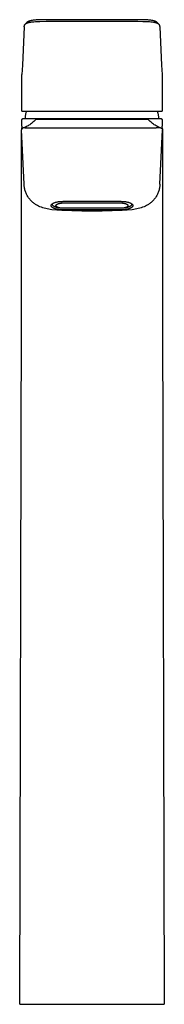
# Model space of a CAD drawing. Units: millimetres. Extents: x -282 to 119, y -381 to 373.
# Drawn here: x 74 to 119, y 64 to 373 of the extents above; entities that cross this region are included whole.
import ezdxf

# ---------------------------------------------------------------- set-up
doc = ezdxf.new("R2010")
doc.units = ezdxf.units.MM
doc.header["$MEASUREMENT"] = 0

msp = doc.modelspace()

# ---------------------------------------------------------------- linework, layer by layer
for p, q in [((75.19, 370.79), (75.2, 370.82)), ((75.19, 370.77), (75.19, 370.79)), ((75.2, 370.82), (75.21, 370.85)), ((75.21, 370.85), (75.22, 370.87)), ((75.22, 370.87), (75.23, 370.9)), ((75.23, 370.9), (75.24, 370.92)), ((75.24, 370.92), (75.25, 370.95)), ((75.25, 370.95), (75.26, 370.97)), ((75.26, 370.97), (75.27, 370.99)), ((75.27, 370.99), (75.28, 371.02)), ((75.28, 371.02), (75.29, 371.04)), ((75.29, 371.04), (75.3, 371.06)), ((75.3, 371.06), (75.32, 371.08)), ((75.32, 371.08), (75.33, 371.1)), ((75.33, 371.1), (75.35, 371.12)), ((75.35, 371.12), (75.37, 371.14)), ((75.37, 371.14), (75.38, 371.16)), ((75.38, 371.16), (75.4, 371.18)), ((75.4, 371.18), (75.42, 371.2)), ((75.42, 371.2), (75.44, 371.22)), ((75.44, 371.22), (75.46, 371.24)), ((75.46, 371.25), (75.93, 371.72)), ((75.46, 371.24), (75.48, 371.26)), ((75.48, 371.26), (75.5, 371.28)), ((75.5, 371.28), (75.53, 371.3)), ((75.53, 371.3), (75.55, 371.32)), ((75.55, 371.32), (75.58, 371.34)), ((75.58, 371.34), (75.6, 371.36)), ((75.6, 371.36), (75.63, 371.38)), ((75.63, 371.38), (75.65, 371.39)), ((75.65, 371.39), (75.68, 371.41)), ((75.68, 371.41), (75.71, 371.43)), ((75.71, 371.43), (75.74, 371.45)), ((75.74, 371.45), (75.77, 371.46)), ((75.77, 371.46), (75.83, 371.49)), ((75.83, 371.49), (75.89, 371.52)), ((75.89, 371.52), (75.97, 371.55)), ((75.95, 371.74), (75.93, 371.72)), ((75.98, 371.77), (75.95, 371.74)), ((75.97, 371.55), (76.04, 371.58)), ((76, 371.79), (75.98, 371.77)), ((76.03, 371.81), (76, 371.79)), ((76.06, 371.83), (76.03, 371.81)), ((76.04, 371.58), (76.12, 371.61)), ((76.09, 371.86), (76.06, 371.83)), ((76.11, 371.88), (76.09, 371.86)), ((76.14, 371.89), (76.11, 371.88)), ((76.12, 371.61), (76.19, 371.64)), ((76.18, 371.92), (76.14, 371.89)), ((76.21, 371.94), (76.18, 371.92)), ((76.19, 371.64), (76.28, 371.67)), ((76.25, 371.96), (76.21, 371.94)), ((76.28, 371.98), (76.25, 371.96)), ((76.32, 372), (76.28, 371.98)), ((76.28, 371.67), (76.37, 371.69)), ((76.35, 372.02), (76.32, 372)), ((76.42, 372.05), (76.35, 372.02)), ((76.37, 371.69), (76.46, 371.72)), ((76.51, 372.09), (76.42, 372.05)), ((76.46, 371.72), (76.55, 371.74)), ((76.6, 372.12), (76.51, 372.09)), ((76.55, 371.74), (76.66, 371.77)), ((76.68, 372.15), (76.6, 372.12)), ((76.66, 371.77), (76.78, 371.79)), ((76.77, 372.18), (76.68, 372.15)), ((76.87, 372.22), (76.77, 372.18)), ((76.78, 371.79), (77, 371.84)), ((76.98, 372.25), (76.87, 372.22)), ((77.08, 372.28), (76.98, 372.25)), ((77, 371.84), (77.25, 371.88)), ((77.19, 372.3), (77.08, 372.28)), ((77.31, 372.33), (77.19, 372.3)), ((77.25, 371.88), (77.5, 371.92)), ((77.43, 372.36), (77.31, 372.33)), ((77.67, 372.4), (77.43, 372.36)), ((77.5, 371.92), (77.8, 371.95)), ((77.94, 372.44), (77.67, 372.4)), ((77.8, 371.95), (78.1, 371.98)), ((78.21, 372.48), (77.94, 372.44)), ((78.1, 371.98), (78.7, 372.03)), ((78.53, 372.51), (78.21, 372.48)), ((78.86, 372.54), (78.53, 372.51)), ((78.7, 372.03), (79.37, 372.07)), ((79.5, 372.58), (78.86, 372.54)), ((79.37, 372.07), (80.05, 372.09)), ((79.97, 372.6), (79.5, 372.58)), ((81.05, 372.62), (79.97, 372.6)), ((80.05, 372.09), (81.99, 372.12)), ((112.36, 372.61), (81.05, 372.62)), ((81.99, 372.12), (96.37, 372.14)), ((96.37, 372.14), (110.75, 372.12)), ((110.75, 372.12), (112.26, 372.1)), ((112.26, 372.1), (113.4, 372.07)), ((113.23, 372.58), (112.36, 372.61)), ((113.88, 372.54), (113.23, 372.58)), ((113.4, 372.07), (113.89, 372.04)), ((114.2, 372.51), (113.88, 372.54)), ((113.89, 372.04), (114.37, 372.01)), ((114.52, 372.48), (114.2, 372.51)), ((114.37, 372.01), (114.81, 371.97)), ((114.8, 372.44), (114.52, 372.48)), ((115.08, 372.4), (114.8, 372.44)), ((114.81, 371.97), (115.25, 371.92)), ((115.32, 372.35), (115.08, 372.4)), ((115.25, 371.92), (115.61, 371.86)), ((115.44, 372.33), (115.32, 372.35)), ((115.56, 372.3), (115.44, 372.33)), ((115.67, 372.27), (115.56, 372.3)), ((115.61, 371.86), (115.79, 371.83)), ((115.78, 372.24), (115.67, 372.27)), ((115.89, 372.21), (115.78, 372.24)), ((115.79, 371.83), (115.97, 371.79)), ((116, 372.18), (115.89, 372.21)), ((115.97, 371.79), (116.11, 371.76)), ((116.08, 372.15), (116, 372.18)), ((116.17, 372.11), (116.08, 372.15)), ((116.11, 371.76), (116.25, 371.73)), ((116.25, 372.08), (116.17, 372.11)), ((116.34, 372.04), (116.25, 372.08)), ((116.25, 371.73), (116.39, 371.69)), ((116.41, 372.01), (116.34, 372.04)), ((116.39, 371.69), (116.53, 371.64)), ((116.44, 371.99), (116.41, 372.01)), ((116.48, 371.97), (116.44, 371.99)), ((116.51, 371.95), (116.48, 371.97)), ((116.54, 371.93), (116.51, 371.95)), ((116.53, 371.64), (116.65, 371.6)), ((116.58, 371.91), (116.54, 371.93)), ((116.61, 371.89), (116.58, 371.91)), ((116.64, 371.87), (116.61, 371.89)), ((116.66, 371.85), (116.64, 371.87)), ((116.65, 371.6), (116.7, 371.58)), ((116.69, 371.83), (116.66, 371.85)), ((116.72, 371.81), (116.69, 371.83)), ((116.7, 371.58), (116.76, 371.56)), ((116.74, 371.79), (116.72, 371.81)), ((116.77, 371.77), (116.74, 371.79)), ((116.76, 371.56), (116.82, 371.54)), ((116.79, 371.74), (116.77, 371.77)), ((116.82, 371.72), (116.79, 371.74)), ((116.82, 371.72), (117.3, 371.23)), ((116.82, 371.54), (116.87, 371.51)), ((116.87, 371.51), (116.92, 371.49)), ((116.92, 371.49), (116.98, 371.46)), ((116.98, 371.46), (117.02, 371.43)), ((117.02, 371.43), (117.06, 371.41)), ((117.06, 371.41), (117.1, 371.38)), ((117.1, 371.38), (117.14, 371.36)), ((117.14, 371.36), (117.16, 371.34)), ((117.16, 371.34), (117.18, 371.33)), ((117.18, 371.33), (117.2, 371.31)), ((117.2, 371.31), (117.22, 371.3)), ((117.22, 371.3), (117.24, 371.28)), ((117.24, 371.28), (117.26, 371.27)), ((117.26, 371.27), (117.28, 371.25)), ((117.28, 371.25), (117.3, 371.23)), ((117.3, 371.23), (117.33, 371.19)), ((117.33, 371.19), (117.36, 371.14)), ((117.36, 371.14), (117.38, 371.09)), ((117.38, 371.09), (117.41, 371.04)), ((117.41, 371.04), (117.44, 370.99)), ((117.44, 370.99), (117.46, 370.94)), ((117.46, 370.94), (117.48, 370.89)), ((117.48, 370.89), (117.5, 370.84)), ((117.5, 370.84), (117.52, 370.79)), ((75.15, 370.41), (74.59, 358.34)), ((75.15, 370.48), (75.16, 370.55)), ((75.15, 370.41), (75.15, 370.48)), ((75.16, 370.62), (75.17, 370.65)), ((75.16, 370.55), (75.16, 370.62)), ((75.17, 370.69), (75.18, 370.71)), ((75.17, 370.65), (75.17, 370.69)), ((75.18, 370.74), (75.19, 370.77)), ((75.18, 370.71), (75.18, 370.74)), ((117.52, 370.79), (117.53, 370.73)), ((117.53, 370.73), (117.55, 370.68)), ((117.55, 370.68), (117.56, 370.63)), ((117.56, 370.63), (117.57, 370.57)), ((117.57, 370.57), (117.58, 370.52)), ((117.58, 370.52), (117.59, 370.46)), ((117.59, 370.46), (117.59, 370.41)), ((117.59, 370.41), (118.16, 358.34)), ((74.59, 358.34), (74.36, 355.47)), ((74.36, 349.9), (74.36, 355.47)), ((118.16, 358.34), (118.38, 355.47)), ((118.38, 355.47), (118.38, 349.9)), ((74.36, 348.87), (74.36, 349.9)), ((74.36, 348.84), (74.36, 349.34)), ((118.38, 349.9), (118.38, 348.87)), ((74.38, 344.25), (74.36, 348.87)), ((118.38, 348.87), (118.37, 344.25)), ((74.38, 343.91), (74.38, 344.25)), ((74.38, 343.91), (118.37, 343.91)), ((75.64, 342.95), (75.68, 343.15)), ((75.68, 343.15), (75.73, 343.34)), ((75.73, 343.34), (75.78, 343.53)), ((75.78, 343.53), (75.84, 343.72)), ((75.84, 343.72), (75.91, 343.91)), ((116.81, 343.91), (116.87, 343.72)), ((116.87, 343.72), (116.94, 343.53)), ((116.94, 343.53), (116.99, 343.34)), ((116.99, 343.34), (117.04, 343.15)), ((117.04, 343.15), (117.08, 342.95)), ((118.37, 344.25), (118.37, 343.91)), ((74.35, 339.22), (74.37, 341.15)), ((74.37, 341.15), (74.71, 341.63)), ((74.71, 341.63), (118.08, 341.63)), ((75.52, 341.97), (75.53, 342.17)), ((75.52, 341.77), (75.52, 341.97)), ((75.52, 341.63), (75.52, 341.77)), ((75.53, 342.17), (75.55, 342.36)), ((75.55, 342.36), (75.57, 342.56)), ((75.57, 342.56), (75.6, 342.76)), ((75.6, 342.76), (75.64, 342.95)), ((77.38, 340.01), (77.13, 339.82)), ((77.63, 340.21), (77.38, 340.01)), ((77.88, 340.42), (77.63, 340.21)), ((78.11, 340.63), (77.88, 340.42)), ((78.34, 340.85), (78.11, 340.63)), ((78.56, 341.08), (78.34, 340.85)), ((78.78, 341.32), (78.56, 341.08)), ((113.97, 341.32), (78.78, 341.32)), ((114.18, 341.08), (113.97, 341.32)), ((114.4, 340.85), (114.18, 341.08)), ((114.63, 340.63), (114.4, 340.85)), ((114.87, 340.42), (114.63, 340.63)), ((115.11, 340.21), (114.87, 340.42)), ((115.36, 340.02), (115.11, 340.21)), ((115.62, 339.83), (115.36, 340.02)), ((117.08, 342.95), (117.12, 342.76)), ((117.12, 342.76), (117.15, 342.56)), ((117.15, 342.56), (117.17, 342.36)), ((117.17, 342.36), (117.19, 342.17)), ((117.19, 342.17), (117.2, 341.97)), ((117.2, 341.97), (117.2, 341.77)), ((117.2, 341.77), (117.2, 341.63)), ((118.08, 341.63), (118.37, 341.15)), ((118.37, 341.15), (118.39, 339.22)), ((74.31, 338.3), (74.28, 338.07)), ((74.29, 338.1), (74.28, 338.07)), ((75.13, 321), (74.28, 338.07)), ((74.28, 300.78), (74.28, 338.07)), ((74.3, 338.12), (74.29, 338.1)), ((74.31, 338.15), (74.3, 338.12)), ((74.33, 338.53), (74.31, 338.3)), ((74.32, 338.18), (74.31, 338.15)), ((74.33, 338.2), (74.32, 338.18)), ((74.34, 338.76), (74.33, 338.53)), ((74.34, 338.23), (74.33, 338.2)), ((74.35, 338.99), (74.34, 338.76)), ((74.35, 338.25), (74.34, 338.23)), ((74.35, 339.22), (74.35, 338.99)), ((74.37, 338.27), (74.35, 338.25)), ((74.38, 338.3), (74.37, 338.27)), ((74.4, 338.32), (74.38, 338.3)), ((74.42, 338.34), (74.4, 338.32)), ((74.43, 338.37), (74.42, 338.34)), ((74.45, 338.39), (74.43, 338.37)), ((74.47, 338.41), (74.45, 338.39)), ((74.49, 338.43), (74.47, 338.41)), ((74.51, 338.45), (74.49, 338.43)), ((74.53, 338.47), (74.51, 338.45)), ((74.55, 338.48), (74.53, 338.47)), ((74.57, 338.5), (74.55, 338.48)), ((74.6, 338.52), (74.57, 338.5)), ((74.62, 338.53), (74.6, 338.52)), ((74.64, 338.55), (74.62, 338.53)), ((74.67, 338.56), (74.64, 338.55)), ((74.69, 338.58), (74.67, 338.56)), ((74.72, 338.59), (74.69, 338.58)), ((74.74, 338.6), (74.72, 338.59)), ((74.77, 338.61), (74.74, 338.6)), ((74.79, 338.62), (74.77, 338.61)), ((74.82, 338.63), (74.79, 338.62)), ((74.85, 338.64), (74.82, 338.63)), ((74.87, 338.65), (74.85, 338.64)), ((75.17, 338.76), (74.87, 338.65)), ((75.35, 338.65), (74.87, 338.65)), ((75.47, 338.88), (75.17, 338.76)), ((75.35, 338.65), (89.64, 338.65)), ((75.76, 339.01), (75.47, 338.88)), ((76.04, 339.16), (75.76, 339.01)), ((76.32, 339.31), (76.04, 339.16)), ((76.6, 339.47), (76.32, 339.31)), ((76.86, 339.64), (76.6, 339.47)), ((77.13, 339.82), (76.86, 339.64)), ((89.64, 338.65), (96.37, 338.65)), ((96.37, 338.65), (116.47, 338.65)), ((115.88, 339.65), (115.62, 339.83)), ((116.15, 339.48), (115.88, 339.65)), ((116.43, 339.31), (116.15, 339.48)), ((116.71, 339.16), (116.43, 339.31)), ((117.85, 338.65), (116.47, 338.65)), ((116.99, 339.02), (116.71, 339.16)), ((117.28, 338.88), (116.99, 339.02)), ((117.57, 338.76), (117.28, 338.88)), ((117.87, 338.65), (117.57, 338.76)), ((117.61, 321), (118.47, 338.07)), ((117.85, 338.65), (117.88, 338.64)), ((117.88, 338.64), (117.9, 338.64)), ((117.9, 338.64), (117.92, 338.64)), ((117.92, 338.64), (117.94, 338.64)), ((117.94, 338.64), (117.96, 338.63)), ((117.96, 338.63), (117.99, 338.63)), ((117.99, 338.63), (118.01, 338.62)), ((118.01, 338.62), (118.03, 338.61)), ((118.03, 338.61), (118.05, 338.61)), ((118.05, 338.61), (118.07, 338.6)), ((118.07, 338.6), (118.09, 338.59)), ((118.09, 338.59), (118.11, 338.58)), ((118.11, 338.58), (118.13, 338.57)), ((118.13, 338.57), (118.15, 338.56)), ((118.15, 338.56), (118.17, 338.55)), ((118.17, 338.55), (118.19, 338.53)), ((118.19, 338.53), (118.21, 338.52)), ((118.21, 338.52), (118.22, 338.51)), ((118.22, 338.51), (118.24, 338.49)), ((118.24, 338.49), (118.26, 338.48)), ((118.26, 338.48), (118.27, 338.46)), ((118.27, 338.46), (118.29, 338.45)), ((118.29, 338.45), (118.31, 338.43)), ((118.31, 338.43), (118.32, 338.41)), ((118.32, 338.41), (118.33, 338.4)), ((118.33, 338.4), (118.35, 338.38)), ((118.35, 338.38), (118.36, 338.36)), ((118.36, 338.36), (118.37, 338.34)), ((118.37, 338.34), (118.38, 338.32)), ((118.38, 338.32), (118.39, 338.3)), ((118.44, 338.37), (118.39, 339.22)), ((118.39, 338.3), (118.4, 338.28)), ((118.4, 338.28), (118.41, 338.26)), ((118.41, 338.26), (118.42, 338.24)), ((118.42, 338.24), (118.43, 338.22)), ((118.43, 338.22), (118.44, 338.2)), ((118.44, 338.37), (118.47, 338.07)), ((118.44, 338.2), (118.44, 338.18)), ((118.44, 338.18), (118.45, 338.16)), ((118.45, 338.16), (118.45, 338.14)), ((118.45, 338.14), (118.46, 338.11)), ((118.46, 338.11), (118.46, 338.09)), ((118.46, 338.09), (118.47, 338.07)), ((118.47, 338.07), (118.47, 300.77)), ((75.13, 320.82), (75.13, 321)), ((75.13, 320.64), (75.13, 320.82)), ((75.14, 320.46), (75.13, 320.64)), ((75.16, 320.28), (75.14, 320.46)), ((75.18, 320.1), (75.16, 320.28)), ((75.2, 319.92), (75.18, 320.1)), ((75.23, 319.75), (75.2, 319.92)), ((75.29, 319.48), (75.23, 319.75)), ((75.36, 319.21), (75.29, 319.48)), ((75.44, 318.94), (75.36, 319.21)), ((75.52, 318.68), (75.44, 318.94)), ((75.62, 318.42), (75.52, 318.68)), ((75.72, 318.17), (75.62, 318.42)), ((117.13, 318.42), (117.02, 318.17)), ((117.22, 318.68), (117.13, 318.42)), ((117.31, 318.94), (117.22, 318.68)), ((117.38, 319.21), (117.31, 318.94)), ((117.45, 319.48), (117.38, 319.21)), ((117.51, 319.75), (117.45, 319.48)), ((117.54, 319.92), (117.51, 319.75)), ((117.57, 320.1), (117.54, 319.92)), ((117.59, 320.28), (117.57, 320.1)), ((117.6, 320.46), (117.59, 320.28)), ((117.61, 320.64), (117.6, 320.46)), ((117.61, 321), (117.61, 320.82)), ((117.61, 320.82), (117.61, 320.64)), ((75.83, 317.91), (75.72, 318.17)), ((75.95, 317.67), (75.83, 317.91)), ((76.08, 317.42), (75.95, 317.67)), ((76.22, 317.18), (76.08, 317.42)), ((76.37, 316.95), (76.22, 317.18)), ((76.52, 316.72), (76.37, 316.95)), ((76.68, 316.5), (76.52, 316.72)), ((76.85, 316.28), (76.68, 316.5)), ((77.03, 316.06), (76.85, 316.28)), ((77.21, 315.86), (77.03, 316.06)), ((77.4, 315.66), (77.21, 315.86)), ((77.6, 315.46), (77.4, 315.66)), ((77.8, 315.29), (77.6, 315.46)), ((78, 315.12), (77.8, 315.29)), ((84.44, 315.13), (84.56, 315.18)), ((84.56, 315.18), (84.68, 315.23)), ((84.68, 315.23), (84.82, 315.27)), ((84.82, 315.27), (84.96, 315.31)), ((84.96, 315.31), (85.1, 315.35)), ((85.1, 315.35), (85.25, 315.39)), ((85.25, 315.39), (85.41, 315.43)), ((85.41, 315.43), (85.58, 315.46)), ((85.58, 315.46), (85.74, 315.49)), ((85.74, 315.49), (85.92, 315.52)), ((85.92, 315.52), (86.09, 315.54)), ((86.09, 315.54), (86.27, 315.56)), ((86.27, 315.56), (86.45, 315.58)), ((86.45, 315.58), (86.64, 315.6)), ((86.64, 315.6), (86.82, 315.61)), ((86.82, 315.61), (87.01, 315.61)), ((87.01, 315.61), (87.37, 315.62)), ((87.37, 315.62), (96.37, 315.62)), ((96.37, 315.62), (105.37, 315.62)), ((105.37, 315.62), (105.74, 315.61)), ((105.74, 315.61), (105.92, 315.61)), ((105.92, 315.61), (106.11, 315.6)), ((106.11, 315.6), (106.29, 315.58)), ((106.29, 315.58), (106.47, 315.56)), ((106.47, 315.56), (106.65, 315.54)), ((106.65, 315.54), (106.83, 315.52)), ((106.83, 315.52), (107, 315.49)), ((107, 315.49), (107.17, 315.46)), ((107.17, 315.46), (107.33, 315.43)), ((107.33, 315.43), (107.49, 315.39)), ((107.49, 315.39), (107.64, 315.35)), ((107.64, 315.35), (107.79, 315.31)), ((107.79, 315.31), (107.93, 315.27)), ((107.93, 315.27), (108.06, 315.23)), ((108.06, 315.23), (108.19, 315.18)), ((108.19, 315.18), (108.31, 315.13)), ((114.95, 315.29), (114.74, 315.12)), ((115.15, 315.46), (114.95, 315.29)), ((115.34, 315.66), (115.15, 315.46)), ((115.53, 315.86), (115.34, 315.66)), ((115.72, 316.06), (115.53, 315.86)), ((115.89, 316.28), (115.72, 316.06)), ((116.06, 316.5), (115.89, 316.28)), ((116.22, 316.72), (116.06, 316.5)), ((116.38, 316.95), (116.22, 316.72)), ((116.52, 317.18), (116.38, 316.95)), ((116.66, 317.42), (116.52, 317.18)), ((116.79, 317.67), (116.66, 317.42)), ((116.91, 317.91), (116.79, 317.67)), ((117.02, 318.17), (116.91, 317.91)), ((78.21, 314.96), (78, 315.12)), ((78.43, 314.8), (78.21, 314.96)), ((78.65, 314.66), (78.43, 314.8)), ((78.87, 314.52), (78.65, 314.66)), ((79.1, 314.38), (78.87, 314.52)), ((79.33, 314.26), (79.1, 314.38)), ((79.57, 314.14), (79.33, 314.26)), ((79.81, 314.03), (79.57, 314.14)), ((80.06, 313.93), (79.81, 314.03)), ((80.51, 313.76), (80.06, 313.93)), ((80.97, 313.61), (80.51, 313.76)), ((81.43, 313.47), (80.97, 313.61)), ((81.89, 313.35), (81.43, 313.47)), ((82.36, 313.24), (81.89, 313.35)), ((82.83, 313.15), (82.36, 313.24)), ((83.31, 313.07), (82.83, 313.15)), ((83.79, 313), (83.31, 313.07)), ((83.57, 314.32), (83.58, 314.34)), ((83.57, 314.31), (83.57, 314.32)), ((83.57, 314.29), (83.57, 314.31)), ((83.57, 314.27), (83.57, 314.29)), ((83.57, 314.26), (83.57, 314.27)), ((83.57, 314.24), (83.57, 314.26)), ((83.57, 314.23), (83.57, 314.24)), ((83.58, 314.21), (83.57, 314.23)), ((83.58, 314.37), (83.59, 314.39)), ((83.58, 314.36), (83.58, 314.37)), ((83.58, 314.34), (83.58, 314.36)), ((83.58, 314.19), (83.58, 314.21)), ((83.58, 314.18), (83.58, 314.19)), ((83.59, 314.16), (83.58, 314.18)), ((83.59, 314.42), (83.6, 314.44)), ((83.59, 314.4), (83.59, 314.42)), ((83.59, 314.39), (83.59, 314.4)), ((83.59, 314.14), (83.59, 314.16)), ((83.59, 314.13), (83.59, 314.14)), ((83.6, 314.11), (83.59, 314.13)), ((83.6, 314.44), (83.61, 314.45)), ((83.61, 314.1), (83.6, 314.11)), ((83.61, 314.47), (83.62, 314.49)), ((83.61, 314.45), (83.61, 314.47)), ((83.61, 314.08), (83.61, 314.1)), ((83.62, 314.06), (83.61, 314.08)), ((83.62, 314.49), (83.63, 314.5)), ((83.63, 314.05), (83.62, 314.06)), ((83.63, 314.52), (83.64, 314.53)), ((83.63, 314.5), (83.63, 314.52)), ((83.63, 314.03), (83.63, 314.05)), ((83.64, 314.01), (83.63, 314.03)), ((83.64, 314.53), (83.65, 314.55)), ((83.65, 314), (83.64, 314.01)), ((83.65, 314.55), (83.66, 314.57)), ((83.66, 313.98), (83.65, 314)), ((83.66, 314.57), (83.67, 314.58)), ((83.67, 313.97), (83.66, 313.98)), ((83.67, 314.58), (83.68, 314.6)), ((83.68, 313.95), (83.67, 313.97)), ((83.68, 314.6), (83.7, 314.62)), ((83.7, 313.93), (83.68, 313.95)), ((83.7, 314.62), (83.71, 314.63)), ((83.71, 313.92), (83.7, 313.93)), ((83.71, 314.63), (83.72, 314.65)), ((83.72, 313.9), (83.71, 313.92)), ((83.72, 314.65), (83.73, 314.66)), ((83.73, 313.89), (83.72, 313.9)), ((83.73, 314.66), (83.75, 314.68)), ((83.75, 313.87), (83.73, 313.89)), ((83.75, 314.68), (83.76, 314.7)), ((83.76, 313.85), (83.75, 313.87)), ((83.76, 314.7), (83.78, 314.71)), ((83.78, 313.84), (83.76, 313.85)), ((83.78, 314.71), (83.79, 314.73)), ((83.79, 313.82), (83.78, 313.84)), ((83.79, 314.73), (83.81, 314.74)), ((83.81, 313.81), (83.79, 313.82)), ((86.93, 312.76), (83.79, 313)), ((83.81, 314.74), (83.83, 314.76)), ((83.83, 313.79), (83.81, 313.81)), ((83.83, 314.76), (83.84, 314.77)), ((83.84, 313.78), (83.83, 313.79)), ((83.84, 314.77), (83.86, 314.79)), ((83.86, 313.76), (83.84, 313.78)), ((83.86, 314.79), (83.9, 314.82)), ((83.9, 313.73), (83.86, 313.76)), ((83.9, 314.82), (83.94, 314.85)), ((83.94, 313.7), (83.9, 313.73)), ((83.94, 314.85), (83.98, 314.88)), ((83.98, 313.67), (83.94, 313.7)), ((83.97, 314.69), (83.98, 314.7)), ((83.97, 314.68), (83.97, 314.69)), ((83.97, 314.67), (83.97, 314.68)), ((83.97, 314.68), (83.97, 314.68)), ((83.97, 314.66), (83.97, 314.67)), ((83.97, 314.65), (83.97, 314.66)), ((83.97, 314.64), (83.97, 314.65)), ((83.97, 314.63), (83.97, 314.64)), ((83.97, 314.61), (83.97, 314.63)), ((83.97, 314.6), (83.97, 314.61)), ((83.98, 314.59), (83.97, 314.6)), ((83.98, 314.88), (84.02, 314.91)), ((83.98, 314.75), (83.99, 314.76)), ((83.98, 314.74), (83.98, 314.75)), ((83.98, 314.73), (83.98, 314.74)), ((83.98, 314.72), (83.98, 314.73)), ((83.98, 314.71), (83.98, 314.72)), ((83.98, 314.7), (83.98, 314.71)), ((83.98, 314.58), (83.98, 314.59)), ((83.98, 314.57), (83.98, 314.58)), ((83.98, 314.56), (83.98, 314.57)), ((83.98, 314.55), (83.98, 314.56)), ((83.99, 314.53), (83.98, 314.55)), ((84.02, 313.64), (83.98, 313.67)), ((83.99, 314.78), (83.99, 314.79)), ((83.99, 314.79), (84, 314.79)), ((83.99, 314.77), (83.99, 314.78)), ((83.99, 314.76), (83.99, 314.77)), ((83.99, 314.52), (83.99, 314.53)), ((83.99, 314.51), (83.99, 314.52)), ((84, 314.5), (83.99, 314.51)), ((84, 314.81), (84.01, 314.82)), ((84, 314.8), (84, 314.81)), ((84, 314.79), (84, 314.8)), ((84, 314.49), (84, 314.5)), ((84.01, 314.47), (84, 314.49)), ((84.01, 314.83), (84.02, 314.84)), ((84.01, 314.82), (84.01, 314.83)), ((84.01, 314.46), (84.01, 314.47)), ((84.02, 314.45), (84.01, 314.46)), ((84.02, 314.91), (84.07, 314.94)), ((84.02, 314.86), (84.03, 314.87)), ((84.02, 314.85), (84.02, 314.86)), ((84.02, 314.84), (84.02, 314.85)), ((84.02, 314.44), (84.02, 314.45)), ((84.03, 314.43), (84.02, 314.44)), ((84.07, 313.61), (84.02, 313.64)), ((84.03, 314.88), (84.04, 314.89)), ((84.03, 314.87), (84.03, 314.88)), ((84.04, 314.41), (84.03, 314.43)), ((84.04, 314.89), (84.05, 314.91)), ((84.04, 314.4), (84.04, 314.41)), ((84.05, 314.39), (84.04, 314.4)), ((84.05, 314.91), (84.06, 314.93)), ((84.06, 314.38), (84.05, 314.39)), ((84.06, 314.93), (84.08, 314.94)), ((84.07, 314.37), (84.06, 314.38)), ((84.07, 314.94), (84.12, 314.97)), ((84.07, 314.36), (84.07, 314.37)), ((84.08, 314.34), (84.07, 314.36)), ((84.12, 313.58), (84.07, 313.61)), ((84.09, 314.33), (84.08, 314.34)), ((84.1, 314.32), (84.09, 314.33)), ((84.11, 314.31), (84.1, 314.32)), ((84.12, 314.3), (84.11, 314.31)), ((84.12, 314.97), (84.16, 315)), ((84.13, 314.28), (84.12, 314.3)), ((84.16, 313.55), (84.12, 313.58)), ((84.14, 314.27), (84.13, 314.28)), ((84.17, 314.25), (84.14, 314.27)), ((84.16, 315), (84.22, 315.02)), ((84.22, 313.52), (84.16, 313.55)), ((84.19, 314.22), (84.17, 314.25)), ((84.22, 314.2), (84.19, 314.22)), ((84.22, 315.02), (84.27, 315.05)), ((84.25, 314.18), (84.22, 314.2)), ((84.27, 313.5), (84.22, 313.52)), ((84.27, 314.15), (84.25, 314.18)), ((84.27, 315.05), (84.32, 315.08)), ((84.31, 314.13), (84.27, 314.15)), ((84.32, 313.47), (84.27, 313.5)), ((84.34, 314.11), (84.31, 314.13)), ((84.32, 315.08), (84.38, 315.1)), ((84.38, 313.44), (84.32, 313.47)), ((84.37, 314.08), (84.34, 314.11)), ((84.41, 314.06), (84.37, 314.08)), ((84.38, 315.1), (84.44, 315.13)), ((84.44, 313.42), (84.38, 313.44)), ((84.44, 314.04), (84.41, 314.06)), ((84.48, 314.01), (84.44, 314.04)), ((84.56, 313.37), (84.44, 313.42)), ((84.52, 313.99), (84.48, 314.01)), ((84.56, 313.97), (84.52, 313.99)), ((84.61, 313.95), (84.56, 313.97)), ((84.68, 313.32), (84.56, 313.37)), ((84.65, 313.93), (84.61, 313.95)), ((84.69, 313.91), (84.65, 313.93)), ((84.82, 313.28), (84.68, 313.32)), ((84.79, 313.87), (84.69, 313.91)), ((84.89, 313.83), (84.79, 313.87)), ((84.96, 313.24), (84.82, 313.28)), ((85, 313.79), (84.89, 313.83)), ((85.1, 313.2), (84.96, 313.24)), ((85.1, 313.75), (85, 313.79)), ((85.09, 314.32), (85.1, 314.33)), ((85.09, 314.31), (85.09, 314.32)), ((85.09, 314.3), (85.09, 314.31)), ((85.09, 314.29), (85.09, 314.3)), ((85.09, 314.28), (85.09, 314.29)), ((85.09, 314.29), (85.09, 314.29)), ((85.09, 314.27), (85.09, 314.28)), ((85.09, 314.28), (85.09, 314.28)), ((85.09, 314.26), (85.09, 314.27)), ((85.09, 314.27), (85.09, 314.27)), ((85.09, 314.25), (85.09, 314.26)), ((85.09, 314.26), (85.09, 314.26)), ((85.09, 314.24), (85.09, 314.25)), ((85.09, 314.25), (85.09, 314.25)), ((85.1, 314.23), (85.09, 314.24)), ((85.09, 314.24), (85.09, 314.24)), ((85.1, 314.36), (85.11, 314.37)), ((85.1, 314.35), (85.1, 314.36)), ((85.1, 314.34), (85.1, 314.35)), ((85.1, 314.33), (85.1, 314.34)), ((85.1, 314.22), (85.1, 314.23)), ((85.1, 314.21), (85.1, 314.22)), ((85.1, 314.22), (85.1, 314.22)), ((85.1, 314.2), (85.1, 314.21)), ((85.1, 314.19), (85.1, 314.2)), ((85.11, 314.18), (85.1, 314.19)), ((85.22, 313.72), (85.1, 313.75)), ((85.25, 313.16), (85.1, 313.2)), ((85.11, 314.39), (85.12, 314.4)), ((85.11, 314.38), (85.11, 314.39)), ((85.11, 314.37), (85.11, 314.38)), ((85.11, 314.17), (85.11, 314.18)), ((85.12, 314.16), (85.11, 314.17)), ((85.12, 314.41), (85.13, 314.42)), ((85.12, 314.4), (85.12, 314.41)), ((85.12, 314.15), (85.12, 314.16)), ((85.12, 314.14), (85.12, 314.15)), ((85.13, 314.13), (85.12, 314.14)), ((85.13, 314.43), (85.14, 314.44)), ((85.13, 314.42), (85.13, 314.43)), ((85.13, 314.12), (85.13, 314.13)), ((85.14, 314.11), (85.13, 314.12)), ((85.14, 314.45), (85.15, 314.46)), ((85.14, 314.44), (85.14, 314.45)), ((85.15, 314.09), (85.14, 314.11)), ((85.15, 314.46), (85.16, 314.47)), ((85.15, 314.08), (85.15, 314.09)), ((85.16, 314.07), (85.15, 314.08)), ((85.16, 314.47), (85.17, 314.48)), ((85.17, 314.06), (85.16, 314.07)), ((85.17, 314.5), (85.18, 314.51)), ((85.17, 314.48), (85.17, 314.5)), ((85.18, 314.05), (85.17, 314.06)), ((85.18, 314.51), (85.19, 314.52)), ((85.18, 314.04), (85.18, 314.05)), ((85.19, 314.03), (85.18, 314.04)), ((85.19, 314.52), (85.2, 314.53)), ((85.2, 314.02), (85.19, 314.03)), ((85.2, 314.53), (85.21, 314.54)), ((85.21, 314.01), (85.2, 314.02)), ((85.21, 314.54), (85.22, 314.55)), ((85.22, 314), (85.21, 314.01)), ((85.22, 314.55), (85.22, 314.56)), ((85.22, 314.56), (85.23, 314.56)), ((85.23, 313.99), (85.22, 314)), ((85.34, 313.68), (85.22, 313.72)), ((85.23, 314.56), (85.25, 314.58)), ((85.24, 313.98), (85.23, 313.99)), ((85.26, 313.96), (85.24, 313.98)), ((85.25, 314.58), (85.27, 314.6)), ((85.41, 313.12), (85.25, 313.16)), ((85.28, 313.94), (85.26, 313.96)), ((85.27, 314.6), (85.29, 314.61)), ((85.29, 313.93), (85.28, 313.94)), ((85.29, 314.61), (85.3, 314.62)), ((85.3, 313.92), (85.29, 313.93)), ((85.3, 314.62), (85.32, 314.64)), ((85.33, 313.9), (85.3, 313.92)), ((85.32, 314.64), (85.35, 314.66)), ((85.36, 313.88), (85.33, 313.9)), ((85.46, 313.65), (85.34, 313.68)), ((85.35, 314.66), (85.38, 314.68)), ((85.39, 313.86), (85.36, 313.88)), ((85.38, 314.68), (85.41, 314.7)), ((85.42, 313.84), (85.39, 313.86)), ((85.41, 314.7), (85.43, 314.72)), ((85.58, 313.09), (85.41, 313.12)), ((85.45, 313.82), (85.42, 313.84)), ((85.43, 314.72), (85.46, 314.73)), ((85.48, 313.81), (85.45, 313.82)), ((85.46, 314.73), (85.49, 314.75)), ((85.58, 313.63), (85.46, 313.65)), ((85.51, 313.79), (85.48, 313.81)), ((85.49, 314.75), (85.53, 314.77)), ((85.54, 313.77), (85.51, 313.79)), ((85.53, 314.77), (85.56, 314.79)), ((85.58, 313.76), (85.54, 313.77)), ((85.56, 314.79), (85.6, 314.8)), ((85.61, 313.74), (85.58, 313.76)), ((85.71, 313.6), (85.58, 313.63)), ((85.74, 313.06), (85.58, 313.09)), ((85.6, 314.8), (85.64, 314.82)), ((85.65, 313.72), (85.61, 313.74)), ((85.64, 314.82), (85.71, 314.85)), ((85.72, 313.7), (85.65, 313.72)), ((85.71, 314.85), (85.79, 314.88)), ((85.84, 313.57), (85.71, 313.6)), ((85.79, 313.67), (85.72, 313.7)), ((85.92, 313.03), (85.74, 313.06)), ((85.79, 314.88), (85.88, 314.91)), ((85.88, 313.64), (85.79, 313.67)), ((85.97, 313.55), (85.84, 313.57)), ((85.88, 314.91), (85.96, 314.94)), ((85.97, 313.61), (85.88, 313.64)), ((86.09, 313.01), (85.92, 313.03)), ((85.96, 314.94), (86.05, 314.96)), ((86.06, 313.59), (85.97, 313.61)), ((86.1, 313.53), (85.97, 313.55)), ((86.05, 314.96), (86.14, 314.98)), ((86.15, 313.56), (86.06, 313.59)), ((86.27, 312.99), (86.09, 313.01)), ((86.37, 313.5), (86.1, 313.53)), ((86.14, 314.98), (86.24, 315.01)), ((86.25, 313.54), (86.15, 313.56)), ((86.24, 315.01), (86.34, 315.03)), ((86.35, 313.52), (86.25, 313.54)), ((86.45, 312.97), (86.27, 312.99)), ((86.34, 315.03), (86.44, 315.04)), ((86.45, 313.5), (86.35, 313.52)), ((86.64, 313.47), (86.37, 313.5)), ((86.44, 315.04), (86.55, 315.06)), ((86.55, 313.49), (86.45, 313.5)), ((86.64, 312.95), (86.45, 312.97)), ((86.55, 315.06), (86.66, 315.08)), ((86.67, 313.47), (86.55, 313.49)), ((86.82, 312.94), (86.64, 312.95)), ((86.66, 315.08), (86.77, 315.09)), ((86.78, 313.46), (86.67, 313.47)), ((86.77, 315.09), (86.89, 315.1)), ((86.89, 313.45), (86.78, 313.46)), ((87.01, 312.93), (86.82, 312.94)), ((86.89, 315.1), (87, 315.11)), ((87.01, 313.44), (86.89, 313.45)), ((90.07, 312.61), (86.93, 312.76)), ((87, 315.11), (87.12, 315.12)), ((87.12, 313.43), (87.01, 313.44)), ((87.37, 312.93), (87.01, 312.93)), ((87.12, 315.12), (87.23, 315.12)), ((87.23, 313.42), (87.12, 313.43)), ((87.23, 315.12), (87.46, 315.13)), ((87.46, 313.42), (87.23, 313.42)), ((93.92, 312.93), (87.37, 312.93)), ((87.46, 315.13), (105.28, 315.13)), ((105.28, 313.42), (87.46, 313.42)), ((93.22, 312.54), (90.07, 312.61)), ((96.37, 312.57), (93.22, 312.54)), ((98.82, 312.93), (93.92, 312.93)), ((99.52, 312.54), (96.37, 312.57)), ((105.37, 312.93), (98.82, 312.93)), ((102.67, 312.61), (99.52, 312.54)), ((105.82, 312.76), (102.67, 312.61)), ((105.28, 315.13), (105.51, 315.12)), ((105.51, 313.42), (105.28, 313.42)), ((105.74, 312.93), (105.37, 312.93)), ((105.51, 315.12), (105.63, 315.12)), ((105.63, 313.43), (105.51, 313.42)), ((105.63, 315.12), (105.74, 315.11)), ((105.74, 313.44), (105.63, 313.43)), ((105.74, 315.11), (105.85, 315.1)), ((105.86, 313.45), (105.74, 313.44)), ((105.92, 312.94), (105.74, 312.93)), ((108.96, 313), (105.82, 312.76)), ((105.85, 315.1), (105.96, 315.09)), ((105.97, 313.46), (105.86, 313.45)), ((106.11, 312.95), (105.92, 312.94)), ((105.96, 315.09), (106.08, 315.08)), ((106.08, 313.47), (105.97, 313.46)), ((106.08, 315.08), (106.19, 315.06)), ((106.2, 313.49), (106.08, 313.47)), ((106.37, 313.5), (106.1, 313.47)), ((106.29, 312.97), (106.11, 312.95)), ((106.19, 315.06), (106.29, 315.05)), ((106.3, 313.5), (106.2, 313.49)), ((106.29, 315.05), (106.39, 315.03)), ((106.47, 312.99), (106.29, 312.97)), ((106.4, 313.52), (106.3, 313.5)), ((106.64, 313.53), (106.37, 313.5)), ((106.39, 315.03), (106.5, 315.01)), ((106.5, 313.54), (106.4, 313.52)), ((106.65, 313.01), (106.47, 312.99)), ((106.5, 315.01), (106.6, 314.98)), ((106.6, 313.56), (106.5, 313.54)), ((106.6, 314.98), (106.69, 314.96)), ((106.69, 313.59), (106.6, 313.56)), ((106.77, 313.55), (106.64, 313.53)), ((106.83, 313.03), (106.65, 313.01)), ((106.69, 314.96), (106.78, 314.94)), ((106.78, 313.61), (106.69, 313.59)), ((106.9, 313.57), (106.77, 313.55)), ((106.78, 314.94), (106.87, 314.91)), ((106.87, 313.64), (106.78, 313.61)), ((107, 313.06), (106.83, 313.03)), ((106.87, 314.91), (106.96, 314.88)), ((106.96, 313.67), (106.87, 313.64)), ((107.03, 313.6), (106.9, 313.57)), ((106.96, 314.88), (107.03, 314.85)), ((107.03, 313.7), (106.96, 313.67)), ((107.17, 313.09), (107, 313.06)), ((107.03, 314.85), (107.1, 314.82)), ((107.11, 313.73), (107.03, 313.7)), ((107.16, 313.63), (107.03, 313.6)), ((107.1, 314.82), (107.13, 314.81)), ((107.14, 313.75), (107.11, 313.73)), ((107.13, 314.81), (107.17, 314.79)), ((107.18, 313.76), (107.14, 313.75)), ((107.29, 313.65), (107.16, 313.63)), ((107.17, 314.79), (107.2, 314.78)), ((107.33, 313.12), (107.17, 313.09)), ((107.22, 313.78), (107.18, 313.76)), ((107.2, 314.78), (107.23, 314.76)), ((107.25, 313.8), (107.22, 313.78)), ((107.23, 314.76), (107.26, 314.74)), ((107.28, 313.82), (107.25, 313.8)), ((107.26, 314.74), (107.3, 314.72)), ((107.31, 313.83), (107.28, 313.82)), ((107.41, 313.68), (107.29, 313.65)), ((107.3, 314.72), (107.33, 314.71)), ((107.34, 313.85), (107.31, 313.83)), ((107.33, 314.71), (107.35, 314.69)), ((107.49, 313.16), (107.33, 313.12)), ((107.37, 313.87), (107.34, 313.85)), ((107.35, 314.69), (107.38, 314.67)), ((107.39, 313.89), (107.37, 313.87)), ((107.38, 314.67), (107.41, 314.65)), ((107.42, 313.91), (107.39, 313.89)), ((107.41, 314.65), (107.44, 314.63)), ((107.53, 313.72), (107.41, 313.68)), ((107.45, 313.93), (107.42, 313.91)), ((107.44, 314.63), (107.45, 314.62)), ((107.45, 314.62), (107.47, 314.61)), ((107.46, 313.94), (107.45, 313.93)), ((107.47, 313.95), (107.46, 313.94)), ((107.47, 314.61), (107.49, 314.59)), ((107.49, 313.96), (107.47, 313.95)), ((107.49, 314.59), (107.51, 314.57)), ((107.51, 313.98), (107.49, 313.96)), ((107.64, 313.2), (107.49, 313.16)), ((107.51, 314.57), (107.52, 314.56)), ((107.52, 313.99), (107.51, 313.98)), ((107.52, 314.56), (107.52, 314.55)), ((107.52, 314.55), (107.53, 314.54)), ((107.53, 314), (107.52, 313.99)), ((107.53, 314.54), (107.54, 314.53)), ((107.54, 314.01), (107.53, 314)), ((107.64, 313.75), (107.53, 313.72)), ((107.54, 314.53), (107.55, 314.52)), ((107.55, 314.02), (107.54, 314.01)), ((107.55, 314.52), (107.56, 314.51)), ((107.56, 314.04), (107.55, 314.03)), ((107.55, 314.03), (107.55, 314.02)), ((107.56, 314.51), (107.57, 314.5)), ((107.57, 314.05), (107.56, 314.04)), ((107.57, 314.5), (107.58, 314.49)), ((107.58, 314.06), (107.57, 314.05)), ((107.58, 314.49), (107.58, 314.48)), ((107.58, 314.48), (107.59, 314.47)), ((107.59, 314.07), (107.58, 314.06)), ((107.59, 314.47), (107.6, 314.45)), ((107.6, 314.1), (107.59, 314.08)), ((107.59, 314.08), (107.59, 314.07)), ((107.6, 314.45), (107.61, 314.44)), ((107.61, 314.11), (107.6, 314.1)), ((107.61, 314.44), (107.61, 314.43)), ((107.61, 314.43), (107.62, 314.42)), ((107.62, 314.13), (107.61, 314.12)), ((107.61, 314.12), (107.61, 314.11)), ((107.62, 314.42), (107.62, 314.41)), ((107.62, 314.41), (107.62, 314.4)), ((107.62, 314.4), (107.63, 314.39)), ((107.63, 314.15), (107.62, 314.14)), ((107.62, 314.14), (107.62, 314.13)), ((107.63, 314.39), (107.63, 314.38)), ((107.63, 314.38), (107.64, 314.37)), ((107.64, 314.18), (107.63, 314.17)), ((107.63, 314.17), (107.63, 314.16)), ((107.63, 314.16), (107.63, 314.15)), ((107.64, 314.37), (107.64, 314.36)), ((107.64, 314.36), (107.64, 314.35)), ((107.64, 314.35), (107.64, 314.34)), ((107.64, 314.34), (107.65, 314.33)), ((107.65, 314.21), (107.64, 314.2)), ((107.64, 314.2), (107.64, 314.19)), ((107.64, 314.19), (107.64, 314.18)), ((107.75, 313.79), (107.64, 313.75)), ((107.79, 313.24), (107.64, 313.2)), ((107.65, 314.33), (107.65, 314.32)), ((107.65, 314.32), (107.65, 314.32)), ((107.65, 314.32), (107.65, 314.31)), ((107.65, 314.31), (107.65, 314.31)), ((107.65, 314.31), (107.65, 314.3)), ((107.65, 314.3), (107.65, 314.3)), ((107.65, 314.3), (107.65, 314.29)), ((107.65, 314.29), (107.65, 314.29)), ((107.65, 314.29), (107.65, 314.28)), ((107.65, 314.28), (107.65, 314.27)), ((107.65, 314.27), (107.65, 314.27)), ((107.65, 314.27), (107.65, 314.26)), ((107.65, 314.26), (107.65, 314.26)), ((107.65, 314.26), (107.65, 314.25)), ((107.65, 314.25), (107.65, 314.25)), ((107.65, 314.25), (107.65, 314.24)), ((107.65, 314.24), (107.65, 314.23)), ((107.65, 314.23), (107.65, 314.22)), ((107.65, 314.22), (107.65, 314.21)), ((107.85, 313.83), (107.75, 313.79)), ((107.93, 313.28), (107.79, 313.24)), ((107.95, 313.87), (107.85, 313.83)), ((108.06, 313.32), (107.93, 313.28)), ((108.05, 313.91), (107.95, 313.87)), ((108.09, 313.93), (108.05, 313.91)), ((108.19, 313.37), (108.06, 313.32)), ((108.14, 313.95), (108.09, 313.93)), ((108.18, 313.97), (108.14, 313.95)), ((108.22, 313.99), (108.18, 313.97)), ((108.31, 313.42), (108.19, 313.37)), ((108.26, 314.01), (108.22, 313.99)), ((108.3, 314.04), (108.26, 314.01)), ((108.34, 314.06), (108.3, 314.04)), ((108.31, 315.13), (108.36, 315.1)), ((108.36, 313.44), (108.31, 313.42)), ((108.37, 314.08), (108.34, 314.06)), ((108.36, 315.1), (108.42, 315.08)), ((108.42, 313.47), (108.36, 313.44)), ((108.41, 314.11), (108.37, 314.08)), ((108.44, 314.13), (108.41, 314.11)), ((108.42, 315.08), (108.47, 315.05)), ((108.47, 313.5), (108.42, 313.47)), ((108.47, 314.15), (108.44, 314.13)), ((108.47, 315.05), (108.53, 315.02)), ((108.5, 314.18), (108.47, 314.15)), ((108.53, 313.52), (108.47, 313.5)), ((108.53, 314.2), (108.5, 314.18)), ((108.53, 315.02), (108.58, 315)), ((108.55, 314.22), (108.53, 314.2)), ((108.58, 313.55), (108.53, 313.52)), ((108.58, 314.25), (108.55, 314.22)), ((108.58, 315), (108.63, 314.97)), ((108.6, 314.27), (108.58, 314.25)), ((108.63, 313.58), (108.58, 313.55)), ((108.61, 314.28), (108.6, 314.27)), ((108.62, 314.3), (108.61, 314.28)), ((108.63, 314.31), (108.62, 314.3)), ((108.63, 314.97), (108.68, 314.94)), ((108.64, 314.32), (108.63, 314.31)), ((108.68, 313.61), (108.63, 313.58)), ((108.65, 314.33), (108.64, 314.32)), ((108.66, 314.34), (108.65, 314.33)), ((108.67, 314.36), (108.66, 314.34)), ((108.67, 314.94), (108.68, 314.93)), ((108.68, 314.37), (108.67, 314.36)), ((108.68, 314.94), (108.72, 314.91)), ((108.68, 314.93), (108.69, 314.91)), ((108.69, 314.38), (108.68, 314.37)), ((108.72, 313.64), (108.68, 313.61)), ((108.69, 314.91), (108.7, 314.89)), ((108.7, 314.4), (108.69, 314.39)), ((108.69, 314.39), (108.69, 314.38)), ((108.7, 314.89), (108.71, 314.88)), ((108.71, 314.41), (108.7, 314.4)), ((108.71, 314.88), (108.71, 314.87)), ((108.71, 314.87), (108.72, 314.86)), ((108.72, 314.44), (108.71, 314.43)), ((108.71, 314.43), (108.71, 314.41)), ((108.72, 314.91), (108.77, 314.88)), ((108.72, 314.86), (108.72, 314.85)), ((108.72, 314.85), (108.73, 314.84)), ((108.73, 314.45), (108.72, 314.44)), ((108.77, 313.67), (108.72, 313.64)), ((108.73, 314.84), (108.73, 314.83)), ((108.73, 314.83), (108.74, 314.82)), ((108.74, 314.47), (108.73, 314.46)), ((108.73, 314.46), (108.73, 314.45)), ((108.74, 314.82), (108.74, 314.81)), ((108.74, 314.81), (108.74, 314.8)), ((108.74, 314.8), (108.75, 314.79)), ((108.75, 314.5), (108.74, 314.49)), ((108.74, 314.49), (108.74, 314.47)), ((108.75, 314.79), (108.75, 314.79)), ((108.75, 314.79), (108.75, 314.78)), ((108.75, 314.78), (108.76, 314.77)), ((108.76, 314.53), (108.75, 314.52)), ((108.75, 314.52), (108.75, 314.51)), ((108.75, 314.51), (108.75, 314.5)), ((108.76, 314.77), (108.76, 314.76)), ((108.76, 314.76), (108.76, 314.75)), ((108.76, 314.75), (108.76, 314.74)), ((108.76, 314.74), (108.76, 314.73)), ((108.76, 314.73), (108.77, 314.72)), ((108.77, 314.58), (108.76, 314.57)), ((108.76, 314.57), (108.76, 314.56)), ((108.76, 314.56), (108.76, 314.55)), ((108.76, 314.55), (108.76, 314.53)), ((108.77, 314.88), (108.81, 314.85)), ((108.77, 314.72), (108.77, 314.71)), ((108.77, 314.71), (108.77, 314.7)), ((108.77, 314.7), (108.77, 314.69)), ((108.77, 314.69), (108.77, 314.68)), ((108.77, 314.68), (108.77, 314.68)), ((108.77, 314.68), (108.77, 314.67)), ((108.77, 314.67), (108.77, 314.66)), ((108.77, 314.66), (108.77, 314.65)), ((108.77, 314.65), (108.77, 314.64)), ((108.77, 314.64), (108.77, 314.63)), ((108.77, 314.63), (108.77, 314.61)), ((108.77, 314.61), (108.77, 314.6)), ((108.77, 314.6), (108.77, 314.59)), ((108.77, 314.59), (108.77, 314.58)), ((108.81, 313.7), (108.77, 313.67)), ((108.81, 314.85), (108.85, 314.82)), ((108.85, 313.73), (108.81, 313.7)), ((108.85, 314.82), (108.88, 314.79)), ((108.88, 313.76), (108.85, 313.73)), ((108.88, 314.79), (108.9, 314.77)), ((108.9, 313.78), (108.88, 313.76)), ((108.9, 314.77), (108.92, 314.76)), ((108.92, 313.79), (108.9, 313.78)), ((108.92, 314.76), (108.94, 314.74)), ((108.94, 313.81), (108.92, 313.79)), ((108.94, 314.74), (108.95, 314.73)), ((108.95, 313.82), (108.94, 313.81)), ((108.95, 314.73), (108.97, 314.71)), ((108.97, 313.84), (108.95, 313.82)), ((109.43, 313.07), (108.96, 313)), ((108.97, 314.71), (108.98, 314.7)), ((108.98, 313.85), (108.97, 313.84)), ((108.98, 314.7), (109, 314.68)), ((109, 313.87), (108.98, 313.85)), ((109, 314.68), (109.01, 314.66)), ((109.01, 313.89), (109, 313.87)), ((109.01, 314.66), (109.02, 314.65)), ((109.02, 313.9), (109.01, 313.89)), ((109.02, 314.65), (109.04, 314.63)), ((109.04, 313.92), (109.02, 313.9)), ((109.04, 314.63), (109.05, 314.62)), ((109.05, 313.93), (109.04, 313.92)), ((109.05, 314.62), (109.06, 314.6)), ((109.06, 313.95), (109.05, 313.93)), ((109.06, 314.6), (109.07, 314.58)), ((109.07, 313.97), (109.06, 313.95)), ((109.07, 314.58), (109.08, 314.57)), ((109.08, 313.98), (109.07, 313.97)), ((109.08, 314.57), (109.09, 314.55)), ((109.09, 314), (109.08, 313.98)), ((109.09, 314.55), (109.1, 314.53)), ((109.1, 314.01), (109.09, 314)), ((109.1, 314.53), (109.11, 314.52)), ((109.11, 314.03), (109.1, 314.01)), ((109.11, 314.52), (109.12, 314.5)), ((109.12, 314.05), (109.11, 314.03)), ((109.12, 314.5), (109.13, 314.49)), ((109.13, 314.06), (109.12, 314.05)), ((109.13, 314.49), (109.13, 314.47)), ((109.13, 314.47), (109.14, 314.45)), ((109.14, 314.1), (109.13, 314.08)), ((109.13, 314.08), (109.13, 314.06)), ((109.14, 314.45), (109.14, 314.44)), ((109.14, 314.44), (109.15, 314.42)), ((109.15, 314.13), (109.14, 314.11)), ((109.14, 314.11), (109.14, 314.1)), ((109.15, 314.42), (109.15, 314.4)), ((109.15, 314.4), (109.16, 314.39)), ((109.16, 314.16), (109.15, 314.14)), ((109.15, 314.14), (109.15, 314.13)), ((109.16, 314.39), (109.16, 314.37)), ((109.16, 314.37), (109.17, 314.36)), ((109.17, 314.19), (109.16, 314.18)), ((109.16, 314.18), (109.16, 314.16)), ((109.17, 314.36), (109.17, 314.34)), ((109.17, 314.34), (109.17, 314.32)), ((109.17, 314.32), (109.17, 314.31)), ((109.17, 314.31), (109.17, 314.29)), ((109.17, 314.29), (109.17, 314.27)), ((109.17, 314.27), (109.17, 314.26)), ((109.17, 314.26), (109.17, 314.24)), ((109.17, 314.24), (109.17, 314.23)), ((109.17, 314.23), (109.17, 314.21)), ((109.17, 314.21), (109.17, 314.19)), ((109.91, 313.15), (109.43, 313.07)), ((110.38, 313.24), (109.91, 313.15)), ((110.85, 313.35), (110.38, 313.24)), ((111.32, 313.47), (110.85, 313.35)), ((111.78, 313.61), (111.32, 313.47)), ((112.24, 313.76), (111.78, 313.61)), ((112.69, 313.93), (112.24, 313.76)), ((112.93, 314.03), (112.69, 313.93)), ((113.17, 314.14), (112.93, 314.03)), ((113.41, 314.26), (113.17, 314.14)), ((113.64, 314.38), (113.41, 314.26)), ((113.87, 314.52), (113.64, 314.38)), ((114.1, 314.66), (113.87, 314.52)), ((114.32, 314.8), (114.1, 314.66)), ((114.53, 314.96), (114.32, 314.8)), ((114.74, 315.12), (114.53, 314.96)), ((74.23, 280.83), (74.28, 300.76)), ((118.47, 300.76), (118.51, 280.83)), ((73.72, 63.63), (74.23, 280.83)), ((118.51, 280.83), (119.02, 63.63)), ((73.72, 63.63), (96.37, 63.63)), ((96.37, 63.63), (119.02, 63.63))]:
    msp.add_line(p, q)

doc.saveas('drawing.dxf')
